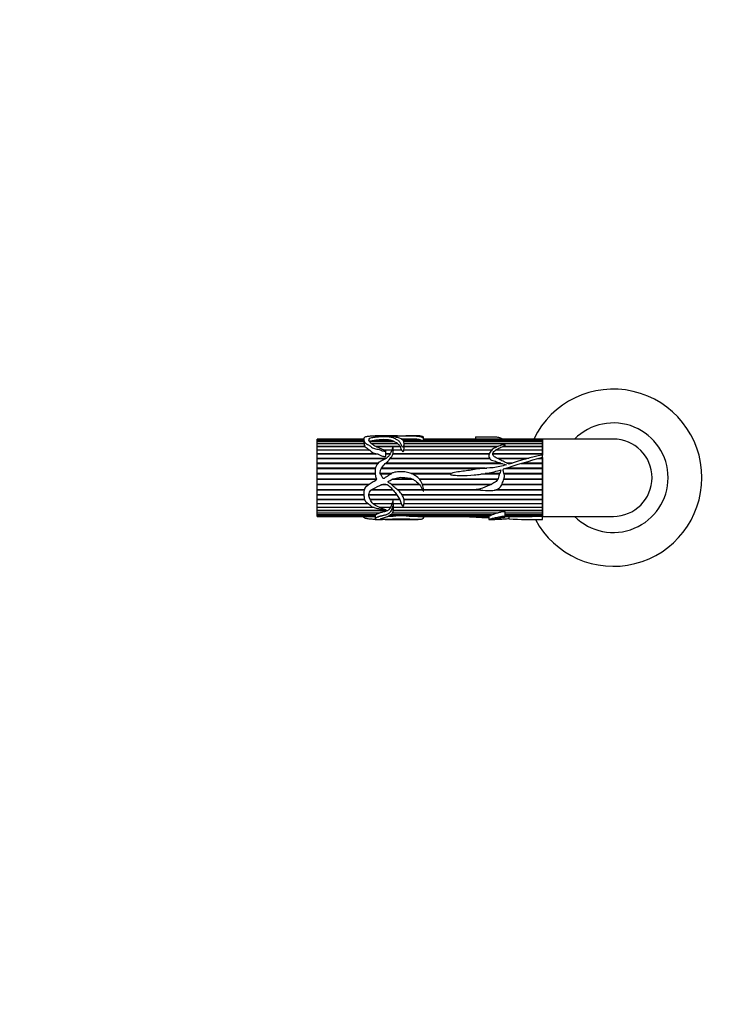
# Model space of a CAD drawing. Units: millimetres. Extents: x 0 to 1393, y 0 to 1375.
# Drawn here: x 387 to 603, y 698 to 1004 of the extents above; entities that cross this region are included whole.
import ezdxf
from ezdxf import colors
from ezdxf.entities.mleader import LeaderData, LeaderLine
from ezdxf.math import Vec2, Vec3

# ---------------------------------------------------------------- set-up
doc = ezdxf.new("R2010")
doc.units = ezdxf.units.MM
doc.layers.add('DV1_Défaut', color=7, linetype='Continuous')
doc.layers.add('Défaut', color=7, linetype='Continuous')

# ---------------------------------------------------------------- blocks, each defined once
blk = doc.blocks.new('_DOT')
at = {"color": 0}
blk.add_line((0, 0), (-1, 0), dxfattribs=at)
at = {"color": 0, "const_width": 0.333}
blk.add_lwpolyline([(-0.1665, 0, 1), (0.1665, 0, 1)], format="xyb", close=True, dxfattribs=at)
blk = doc.blocks.new('SE')
at = {"layer": 'DV1_Défaut', "color": 7, "linetype": 'Continuous'}
for p, q in [((500.07, 875), (498.05, 875)), ((504.77, 875), (500.87, 875)), ((511.11, 875), (507.36, 875)), ((528.93, 874.65), (528.93, 874)), ((479.79, 873.97), (479.79, 874)), ((494.32, 874), (479.79, 874)), ((479.79, 873.97), (494.32, 873.97)), ((479.79, 873.95), (479.79, 873.97)), ((479.79, 873.75), (479.79, 873.95)), ((494.32, 873.95), (479.79, 873.95)), ((479.79, 873.75), (494.32, 873.75)), ((479.79, 873.7), (479.79, 873.75)), ((479.79, 873.29), (479.79, 873.7)), ((494.32, 873.7), (479.79, 873.7)), ((479.79, 873.29), (494.32, 873.29)), ((479.79, 873.22), (479.79, 873.29)), ((479.79, 872.62), (479.79, 873.22)), ((494.34, 873.22), (479.79, 873.22)), ((479.79, 872.62), (494.35, 872.62)), ((479.79, 872.52), (479.79, 872.62)), ((479.79, 871.74), (479.79, 872.52)), ((494.36, 872.52), (479.79, 872.52)), ((479.79, 871.74), (494.58, 871.74)), ((479.79, 871.64), (479.79, 871.74)), ((479.79, 871.61), (479.79, 871.64)), ((494.55, 871.64), (479.79, 871.64)), ((479.79, 870.67), (479.79, 871.61)), ((494.69, 871.61), (479.79, 871.61)), ((494.32, 874.11), (494.32, 873.04)), ((494.35, 872.62), (494.35, 872.52)), ((494.58, 871.74), (494.55, 871.64)), ((494.55, 871.64), (494.58, 871.61)), ((503.68, 873.22), (496.19, 873.22)), ((496.35, 873.29), (503.51, 873.29)), ((496.38, 873.22), (496.35, 873.29)), ((496.63, 872.62), (504.72, 872.62)), ((504.86, 872.52), (496.74, 872.52)), ((497.9, 871.74), (503.34, 871.74)), ((503.3, 871.64), (498.08, 871.64)), ((503.29, 871.61), (498.16, 871.61)), ((502.25, 873.7), (498.64, 873.7)), ((499.08, 873.75), (501.95, 873.75)), ((499.11, 873.7), (499.08, 873.75)), ((501.95, 873.75), (501.93, 873.7)), ((503.39, 871.74), (505.56, 871.74)), ((505.53, 871.64), (503.42, 871.64)), ((505.63, 871.61), (503.42, 871.61)), ((503.51, 873.29), (503.49, 873.22)), ((504.72, 872.62), (504.68, 872.52)), ((505.56, 871.74), (505.53, 871.64)), ((505.53, 871.64), (505.55, 871.61)), ((507.33, 874), (505.97, 874)), ((506.02, 873.97), (510.06, 873.97)), ((510.37, 873.95), (506.05, 873.95)), ((506.33, 873.75), (511.82, 873.75)), ((511.98, 873.7), (506.39, 873.7)), ((506.68, 873.29), (512.68, 873.29)), ((549.79, 873.22), (506.7, 873.22)), ((535.73, 871.61), (506.8, 871.61)), ((506.81, 871.38), (506.81, 872.63)), ((506.81, 872.62), (549.79, 872.62)), ((549.79, 872.52), (506.81, 872.52)), ((506.81, 871.74), (536.03, 871.74)), ((535.81, 871.64), (506.81, 871.64)), ((510.06, 873.97), (510.06, 873.95)), ((511.82, 873.75), (511.82, 873.7)), ((512.68, 873.29), (512.67, 873.22)), ((512.82, 873.34), (512.82, 874.39)), ((549.79, 874), (512.82, 874)), ((512.82, 873.97), (549.79, 873.97)), ((549.79, 873.95), (512.82, 873.95)), ((512.82, 873.75), (549.79, 873.75)), ((549.79, 873.7), (512.82, 873.7)), ((512.82, 873.29), (549.79, 873.29)), ((512.82, 873.22), (512.82, 873.29)), ((549.79, 871.61), (537.36, 871.61)), ((549.79, 871.64), (537.45, 871.64)), ((537.69, 871.74), (549.79, 871.74)), ((549.79, 873.97), (549.79, 874)), ((549.79, 874), (549.79, 869.03)), ((571.79, 874), (549.79, 874)), ((549.79, 873.95), (549.79, 873.97)), ((549.79, 873.75), (549.79, 873.95)), ((549.79, 873.7), (549.79, 873.75)), ((549.79, 873.29), (549.79, 873.7)), ((549.79, 873.22), (549.79, 873.29)), ((549.79, 872.62), (549.79, 873.22)), ((549.79, 872.52), (549.79, 872.62)), ((549.79, 871.74), (549.79, 872.52)), ((549.79, 871.64), (549.79, 871.74)), ((549.79, 870.67), (549.79, 871.61)), ((479.79, 870.67), (495.99, 870.67)), ((479.79, 870.59), (479.79, 870.67)), ((479.79, 870.52), (479.79, 870.59)), ((495.88, 870.59), (479.79, 870.59)), ((479.79, 869.43), (479.79, 870.52)), ((496.18, 870.52), (479.79, 870.52)), ((479.79, 869.43), (498.04, 869.43)), ((479.79, 869.36), (479.79, 869.43)), ((479.79, 869.26), (479.79, 869.36)), ((497.64, 869.36), (479.79, 869.36)), ((479.79, 868.05), (479.79, 869.26)), ((498.72, 869.26), (479.79, 869.26)), ((495.99, 870.67), (495.88, 870.59)), ((495.88, 870.59), (495.97, 870.52)), ((498.04, 869.43), (497.64, 869.36)), ((497.64, 869.36), (498, 869.26)), ((500.26, 870.67), (503.02, 870.67)), ((502.99, 870.59), (500.45, 870.59)), ((502.97, 870.52), (500.61, 870.52)), ((501.1, 868.62), (501.1, 870.3)), ((501.1, 869.43), (502.45, 869.43)), ((502.41, 869.36), (501.1, 869.36)), ((502.36, 869.26), (501.1, 869.26)), ((533.19, 869.26), (503.28, 869.26)), ((533.23, 869.36), (503.31, 869.36)), ((503.34, 869.43), (533.26, 869.43)), ((503.45, 870.67), (505.98, 870.67)), ((505.95, 870.59), (503.46, 870.59)), ((506.05, 870.52), (503.46, 870.52)), ((505.98, 870.67), (505.95, 870.59)), ((505.95, 870.59), (505.98, 870.52)), ((533.98, 870.52), (506.73, 870.52)), ((506.76, 870.67), (534.14, 870.67)), ((506.77, 870.59), (506.76, 870.67)), ((506.76, 870.52), (506.77, 870.59)), ((534.05, 870.59), (506.77, 870.59)), ((549.79, 869.36), (534.32, 869.36)), ((549.79, 869.26), (534.32, 869.26)), ((534.33, 869.43), (549.79, 869.43)), ((549.79, 870.52), (535.15, 870.52)), ((549.79, 870.59), (535.26, 870.59)), ((535.4, 870.67), (549.79, 870.67)), ((549.79, 870.59), (549.79, 870.67)), ((549.79, 869.43), (549.79, 870.52)), ((549.79, 869.36), (549.79, 869.43)), ((549.79, 869.03), (549.79, 869.26)), ((549.79, 868.22), (549.79, 869.03)), ((479.79, 868.05), (501.25, 868.05)), ((479.79, 867.99), (479.79, 868.05)), ((479.79, 867.86), (479.79, 867.99)), ((501.16, 867.99), (479.79, 867.99)), ((479.79, 866.55), (479.79, 867.86)), ((500.92, 867.86), (479.79, 867.86)), ((479.79, 866.55), (498.83, 866.55)), ((479.79, 866.5), (479.79, 866.55)), ((479.79, 866.34), (479.79, 866.5)), ((498.8, 866.5), (479.79, 866.5)), ((479.79, 864.96), (479.79, 866.34)), ((498.65, 866.34), (479.79, 866.34)), ((537.32, 866.34), (500.91, 866.34)), ((536.82, 866.5), (501.09, 866.5)), ((501.14, 866.55), (536.7, 866.55)), ((533.44, 867.86), (502.43, 867.86)), ((533.37, 867.99), (502.53, 867.99)), ((502.57, 868.05), (533.34, 868.05)), ((535.67, 868.05), (545.53, 868.05)), ((545.32, 867.99), (535.78, 867.99)), ((544.84, 867.86), (536.02, 867.86)), ((538.68, 866.55), (540.41, 866.55)), ((540.26, 866.5), (538.78, 866.5)), ((539.73, 866.34), (539.14, 866.34)), ((549.79, 866.34), (543.18, 866.34)), ((549.79, 866.5), (543.69, 866.5)), ((543.84, 866.55), (549.79, 866.55)), ((549.79, 867.86), (548.46, 867.86)), ((549.79, 867.99), (548.95, 867.99)), ((549.17, 868.05), (549.79, 868.05)), ((549.79, 868.05), (549.79, 868.22)), ((549.79, 868.22), (549.79, 850)), ((549.79, 867.99), (549.79, 868.05)), ((549.79, 866.55), (549.79, 867.86)), ((549.79, 866.5), (549.79, 866.55)), ((549.79, 864.96), (549.79, 866.34)), ((479.79, 864.96), (497.9, 864.96)), ((479.79, 864.93), (479.79, 864.96)), ((479.79, 864.74), (479.79, 864.93)), ((497.9, 864.93), (479.79, 864.93)), ((479.79, 863.31), (479.79, 864.74)), ((497.86, 864.74), (479.79, 864.74)), ((479.79, 863.31), (497.78, 863.31)), ((479.79, 863.3), (479.79, 863.31)), ((479.79, 863.09), (479.79, 863.3)), ((497.78, 863.3), (479.79, 863.3)), ((479.79, 861.64), (479.79, 863.09)), ((497.8, 863.09), (479.79, 863.09)), ((499.39, 863.31), (502.95, 863.31)), ((502.93, 863.3), (499.39, 863.3)), ((502.59, 863.09), (499.46, 863.09)), ((529.9, 864.74), (499.68, 864.74)), ((531.95, 864.93), (499.78, 864.93)), ((499.8, 864.96), (532.5, 864.96)), ((508.95, 863.31), (521.46, 863.31)), ((521.43, 863.3), (508.98, 863.3)), ((521.1, 863.09), (509.44, 863.09)), ((536.39, 863.09), (530.62, 863.09)), ((536.46, 863.3), (532.02, 863.3)), ((532.09, 863.31), (536.47, 863.31)), ((537.82, 863.31), (549.79, 863.31)), ((549.79, 863.3), (537.82, 863.3)), ((549.79, 863.09), (537.87, 863.09)), ((549.79, 864.74), (538.07, 864.74)), ((549.79, 864.93), (538.69, 864.93)), ((538.79, 864.96), (549.79, 864.96)), ((549.79, 864.93), (549.79, 864.96)), ((549.79, 863.31), (549.79, 864.74)), ((549.79, 863.3), (549.79, 863.31)), ((549.79, 861.64), (549.79, 863.09)), ((479.79, 861.64), (498.24, 861.64)), ((479.79, 861.42), (479.79, 861.64)), ((479.79, 859.97), (479.79, 861.42)), ((479.79, 861.42), (479.79, 861.42)), ((498.09, 861.42), (479.79, 861.42)), ((498.09, 861.42), (479.79, 861.42)), ((479.79, 859.97), (496.07, 859.97)), ((479.79, 859.78), (479.79, 859.97)), ((479.79, 859.76), (479.79, 859.78)), ((495.77, 859.78), (479.79, 859.78)), ((479.79, 858.35), (479.79, 859.76)), ((495.74, 859.76), (479.79, 859.76)), ((498.24, 861.64), (497.83, 861.04)), ((501.68, 859.76), (499.55, 859.76)), ((501.65, 859.78), (499.61, 859.78)), ((502.75, 859.97), (511.46, 859.97)), ((509.74, 861.42), (502.96, 861.42)), ((509.73, 861.42), (502.97, 861.42)), ((511.64, 859.78), (502.99, 859.78)), ((511.66, 859.76), (503.01, 859.76)), ((503.33, 861.64), (509.24, 861.64)), ((511.49, 861.64), (535.95, 861.64)), ((535.84, 861.42), (511.67, 861.42)), ((535.84, 861.42), (511.67, 861.42)), ((512.47, 859.97), (534, 859.97)), ((533.6, 859.78), (512.54, 859.78)), ((533.55, 859.76), (512.55, 859.76)), ((549.79, 859.76), (537.11, 859.76)), ((549.79, 859.78), (537.12, 859.78)), ((537.2, 859.97), (549.79, 859.97)), ((549.79, 861.42), (537.74, 861.42)), ((549.79, 861.42), (537.74, 861.42)), ((537.82, 861.64), (549.79, 861.64)), ((549.79, 859.97), (549.79, 861.42)), ((549.79, 861.42), (549.79, 861.42)), ((549.79, 859.76), (549.79, 859.78)), ((549.79, 858.35), (549.79, 859.76)), ((479.79, 858.35), (494.46, 858.35)), ((479.79, 858.17), (479.79, 858.35)), ((479.79, 858.14), (479.79, 858.17)), ((494.41, 858.17), (479.79, 858.17)), ((479.79, 856.79), (479.79, 858.14)), ((494.4, 858.14), (479.79, 858.14)), ((479.79, 856.79), (494.33, 856.79)), ((479.79, 856.64), (479.79, 856.79)), ((479.79, 856.59), (479.79, 856.64)), ((494.34, 856.64), (479.79, 856.64)), ((479.79, 855.34), (479.79, 856.59)), ((494.34, 856.59), (479.79, 856.59)), ((504.56, 856.64), (495.88, 856.64)), ((504.6, 856.59), (495.88, 856.59)), ((495.89, 856.79), (504.44, 856.79)), ((503.36, 858.14), (496.55, 858.14)), ((503.33, 858.17), (496.6, 858.17)), ((496.87, 858.35), (503.2, 858.35)), ((504.63, 858.35), (512.49, 858.35)), ((512.57, 858.17), (504.84, 858.17)), ((512.59, 858.14), (504.86, 858.14)), ((506.13, 856.79), (549.79, 856.79)), ((549.79, 856.64), (506.22, 856.64)), ((549.79, 856.59), (506.25, 856.59)), ((512.81, 858.35), (529.46, 858.35)), ((530.45, 858.17), (512.82, 858.17)), ((530.68, 858.14), (512.82, 858.14)), ((549.79, 858.14), (534.96, 858.14)), ((549.79, 858.17), (535.12, 858.17)), ((535.64, 858.35), (549.79, 858.35)), ((549.79, 858.14), (549.79, 858.17)), ((549.79, 856.79), (549.79, 858.14)), ((549.79, 856.59), (549.79, 856.64)), ((549.79, 855.34), (549.79, 856.59)), ((479.79, 855.34), (494.46, 855.34)), ((479.79, 855.22), (479.79, 855.34)), ((479.79, 855.15), (479.79, 855.22)), ((494.49, 855.22), (479.79, 855.22)), ((479.79, 854.01), (479.79, 855.15)), ((494.51, 855.15), (479.79, 855.15)), ((479.79, 854.01), (495.52, 854.01)), ((479.79, 853.93), (479.79, 854.01)), ((479.79, 853.85), (479.79, 853.93)), ((495.63, 853.93), (479.79, 853.93)), ((479.79, 852.84), (479.79, 853.85)), ((495.73, 853.85), (479.79, 853.85)), ((496.13, 855.34), (505.4, 855.34)), ((503.35, 855.22), (496.18, 855.22)), ((505.49, 855.15), (496.21, 855.15)), ((497.06, 854.01), (503.11, 854.01)), ((503.04, 853.93), (497.15, 853.93)), ((503.07, 853.85), (497.24, 853.85)), ((503.06, 854.01), (503.04, 853.93)), ((503.04, 853.93), (503.07, 853.85)), ((505.46, 855.22), (503.38, 855.22)), ((503.44, 854.01), (505.89, 854.01)), ((503.45, 853.93), (503.44, 854.01)), ((503.44, 853.85), (503.45, 853.93)), ((505.93, 853.85), (503.44, 853.85)), ((505.91, 853.93), (503.45, 853.93)), ((503.47, 852), (503.47, 853.33)), ((506.74, 855.34), (549.79, 855.34)), ((549.79, 855.22), (506.76, 855.22)), ((549.79, 855.15), (506.77, 855.15)), ((549.79, 853.93), (506.78, 853.93)), ((549.79, 853.85), (506.78, 853.85)), ((506.79, 854.01), (549.79, 854.01)), ((549.79, 855.15), (549.79, 855.22)), ((549.79, 854.01), (549.79, 855.15)), ((549.79, 853.85), (549.79, 853.93)), ((549.79, 852.84), (549.79, 853.85)), ((479.79, 852.84), (497.15, 852.84)), ((479.79, 852.79), (479.79, 852.84)), ((479.79, 852.7), (479.79, 852.79)), ((497.28, 852.79), (479.79, 852.79)), ((479.79, 851.85), (479.79, 852.7)), ((497.54, 852.7), (479.79, 852.7)), ((479.79, 851.85), (501.74, 851.85)), ((479.79, 851.84), (479.79, 851.85)), ((479.79, 851.74), (479.79, 851.84)), ((501.41, 851.84), (479.79, 851.84)), ((479.79, 851.06), (479.79, 851.74)), ((501.49, 851.74), (479.79, 851.74)), ((479.79, 851.06), (499.29, 851.06)), ((479.79, 850.97), (479.79, 851.06)), ((479.79, 850.48), (479.79, 850.97)), ((498.91, 850.97), (479.79, 850.97)), ((479.79, 850.48), (498.03, 850.48)), ((479.79, 850.42), (479.79, 850.48)), ((479.79, 850.12), (479.79, 850.42)), ((497.95, 850.42), (479.79, 850.42)), ((479.79, 850.12), (497.77, 850.12)), ((479.79, 850.09), (479.79, 850.12)), ((479.79, 850), (479.79, 850.09)), ((497.77, 850.09), (479.79, 850.09)), ((479.79, 850), (497.77, 850)), ((494.32, 850), (494.32, 849.88)), ((497.77, 850.12), (497.77, 849.1)), ((497.95, 850.48), (497.95, 850.42)), ((498.89, 851.06), (498.91, 850.97)), ((499.02, 852.84), (502.62, 852.84)), ((502.49, 852.79), (499.14, 852.79)), ((502.53, 852.7), (499.35, 852.7)), ((501.45, 851.85), (501.41, 851.84)), ((501.41, 851.84), (501.49, 851.74)), ((503.37, 850.09), (501.88, 850.09)), ((501.93, 850.12), (504.2, 850.12)), ((533.98, 850.42), (502.46, 850.42)), ((502.52, 852.84), (502.49, 852.79)), ((502.49, 852.79), (502.53, 852.7)), ((502.53, 850.48), (534.14, 850.48)), ((535.73, 850.97), (503.1, 850.97)), ((503.17, 851.06), (536.03, 851.06)), ((503.36, 850.12), (503.37, 850.09)), ((549.79, 851.74), (503.44, 851.74)), ((503.46, 851.85), (549.79, 851.85)), ((549.79, 851.84), (503.46, 851.84)), ((503.47, 852.84), (549.79, 852.84)), ((549.79, 852.79), (503.47, 852.79)), ((549.79, 852.7), (503.47, 852.7)), ((507.45, 850.12), (533.26, 850.12)), ((508.42, 850.09), (508.43, 850.12)), ((533.19, 850.09), (508.42, 850.09)), ((511.07, 850), (533.11, 850)), ((512.82, 849.6), (512.82, 850)), ((533.11, 850.04), (533.11, 849)), ((533.18, 850.12), (533.19, 850.09)), ((533.94, 850.48), (533.98, 850.42)), ((535.56, 851.06), (535.73, 850.97)), ((538.21, 849.87), (538.21, 851.36)), ((538.21, 851.06), (549.79, 851.06)), ((549.79, 850.97), (538.21, 850.97)), ((538.21, 850.48), (549.79, 850.48)), ((549.79, 850.42), (538.21, 850.42)), ((538.21, 850.12), (549.79, 850.12)), ((549.79, 850.09), (538.21, 850.09)), ((538.21, 850), (545.53, 850)), ((539.39, 849.23), (539.39, 850)), ((549.79, 852.7), (549.79, 852.79)), ((549.79, 851.85), (549.79, 852.7)), ((549.79, 851.74), (549.79, 851.84)), ((549.79, 851.06), (549.79, 851.74)), ((549.79, 850.97), (549.79, 851.06)), ((549.79, 850.48), (549.79, 850.97)), ((549.79, 850.42), (549.79, 850.48)), ((549.79, 850.12), (549.79, 850.42)), ((549.79, 850.09), (549.79, 850.12)), ((549.79, 850.06), (549.79, 850.09)), ((549.79, 849.01), (549.79, 850.06)), ((549.79, 850), (571.79, 850)), ((498.05, 849), (500.07, 849)), ((500.92, 849), (504.77, 849)), ((507.36, 849), (511.12, 849)), ((533.17, 849), (534.97, 849)), ((547.23, 849), (549.79, 849)), ((549.79, 849), (549.79, 849.01))]:
    blk.add_line(p, q, dxfattribs=at)
for centre, radius, start, end in [((571.79, 862), 27.5, 0, 154.1279), ((571.79, 862), 17, 0, 135.0991), ((495.8, 872.52), 1.44, 180.1282, 212.6446), ((502.01, 880.36), 11.4, 230.0876, 238.1358), ((496.47, 872.69), 0.593, 117.7483, 125.033), ((500.05, 859.1), 14.67, 95.4815, 104.5914), ((500.52, 862.3), 11.53, 82.8711, 97.1289), ((501.51, 869.23), 4.53, 63.7534, 80.5939), ((501.11, 867.5), 6.26, 54.7962, 65.827), ((503.06, 870.19), 2.94, 31.7576, 52.1959), ((500.1, 869.03), 6.11, 15.6037, 25.0033), ((506.38, 650.36), 223.64, 89.0582, 89.7577), ((509.92, 865.62), 8.35, 76.8203, 86.9271), ((510.94, 871.1), 2.8, 51.5328, 68.1489), ((571.79, 862), 12, 0, 90), ((498.86, 872.97), 3.63, 222.4927, 256.9463), ((501.29, 871.36), 5.51, 352.8196, 0.2465), ((566.86, 784.67), 86.07, 101.4343, 108.6089), ((598.59, 681.27), 193.22, 104.628, 108.4073), ((537.6, 864.52), 0.0803, 106.0761, 170.5261), ((571.79, 862), 27.5, 208.2115, 0), ((571.79, 862), 17, 224.9009, 0), ((571.79, 862), 12, 270, 0), ((499.64, 854.76), 3.55, 327.2061, 345.0332), ((503.37, 855.24), 0.0226, 236.4883, 303.5117), ((500.08, 853.44), 3.39, 358.2146, 6.9411), ((498.36, 849.96), 0.612, 131.9299, 164.9411), ((500.82, 884.12), 34.13, 271.4184, 274.2948), ((505.83, 707.67), 142.47, 89.3463, 90.6537), ((512.57, 928.34), 78.36, 266.9621, 268.8974), ((530.76, 857.19), 7.5, 289.5424, 295.4645), ((543.19, 823.94), 28.04, 105.4189, 108.8305), ((544.47, 1064.07), 214.08, 270.2834, 271.4235), ((547.49, 985.62), 136.63, 266.6005, 270.9648)]:
    blk.add_arc(centre, radius, start, end, dxfattribs=at)
blk.add_ellipse((498.49, 862), major_axis=(0, 13), ratio=0.694993, start_param=0.027451, end_param=0.073326, dxfattribs=at)
for points, knots in [([(497.83, 874.96), (497.41, 874.94), (496.99, 874.92), (496.16, 874.85), (495.74, 874.81), (494.98, 874.69), (494.64, 874.61), (494.31, 874.35), (494.31, 874.19), (494.34, 873.81), (494.34, 873.59), (494.42, 873.24), (494.47, 873.11), (494.64, 872.87), (494.77, 872.75), (495.24, 872.43), (495.63, 872.24), (496.31, 871.8), (496.6, 871.52), (497.36, 871.11), (497.84, 871), (498.55, 870.85), (498.79, 870.8), (499.25, 870.68), (499.47, 870.59), (499.92, 870.42), (500.14, 870.35), (500.51, 870.29), (500.63, 870.28), (500.82, 870.27), (500.88, 870.27), (500.98, 870.27), (501.01, 870.27), (501.06, 870.28), (501.08, 870.28), (501.11, 870.29), (501.1, 870.3), (500.97, 870.37), (500.85, 870.41), (500.62, 870.51), (500.51, 870.56), (500.17, 870.71), (499.94, 870.82), (499.27, 871.13), (498.81, 871.31), (497.92, 871.71), (497.51, 871.93), (496.48, 872.67), (495.96, 873.23), (495.85, 873.92), (495.92, 874.13), (496.32, 874.35), (496.52, 874.41), (496.96, 874.49), (497.2, 874.52), (497.91, 874.62), (498.34, 874.69), (499.3, 874.79), (499.8, 874.82), (500.58, 874.84), (500.85, 874.84), (501.38, 874.83), (501.62, 874.81), (502.05, 874.75), (502.28, 874.72), (502.68, 874.64), (502.85, 874.59), (503.35, 874.43), (503.67, 874.29), (504.33, 873.98), (504.64, 873.81), (505.21, 873.39), (505.44, 873.15), (505.7, 872.72), (505.77, 872.57), (505.89, 872.25), (505.94, 872.08), (506.07, 871.83), (506.12, 871.75), (506.29, 871.61), (506.45, 871.54), (506.67, 871.66), (506.7, 871.76), (506.75, 871.94), (506.77, 872.02), (506.82, 872.45), (506.83, 872.77), (506.64, 873.62), (506.11, 874.02), (504.95, 874.4), (504.51, 874.49), (503.7, 874.67), (503.32, 874.76), (502.71, 874.85), (502.49, 874.87), (502.15, 874.9), (502.03, 874.91), (501.86, 874.92), (501.78, 874.92), (501.77, 874.94), (501.85, 874.94), (502.15, 874.96), (502.42, 874.96), (502.77, 874.97), (502.87, 874.98), (503.08, 874.99), (503.21, 874.99), (503.62, 874.99), (503.92, 874.99), (504.49, 875), (504.77, 875), (505.63, 874.99), (506.23, 875), (507.43, 875), (508.04, 875), (509.22, 874.99), (509.77, 874.99), (510.75, 874.94), (511.17, 874.89), (511.78, 874.78), (511.97, 874.73), (512.26, 874.62), (512.38, 874.55), (512.56, 874.43), (512.61, 874.39), (512.7, 874.34), (512.72, 874.33), (512.78, 874.31), (512.81, 874.33), (512.83, 874.36), (512.83, 874.39), (512.82, 874.5), (512.78, 874.58), (512.62, 874.79), (512.42, 874.88), (511.86, 874.98), (511.52, 875), (511.12, 875)], [0, 0, 0, 0, 0.023324, 0.023324, 0.046649, 0.046649, 0.069973, 0.069973, 0.093298, 0.093298, 0.116622, 0.116622, 0.128285, 0.128285, 0.139947, 0.139947, 0.163271, 0.163271, 0.186596, 0.186596, 0.20992, 0.20992, 0.221583, 0.221583, 0.233245, 0.233245, 0.244907, 0.244907, 0.250738, 0.250738, 0.253654, 0.253654, 0.255112, 0.255112, 0.255841, 0.255841, 0.256569, 0.256569, 0.262401, 0.262401, 0.268232, 0.268232, 0.279894, 0.279894, 0.303218, 0.303218, 0.326543, 0.326543, 0.373192, 0.373192, 0.396516, 0.396516, 0.408179, 0.408179, 0.419841, 0.419841, 0.443165, 0.443165, 0.46649, 0.46649, 0.478152, 0.478152, 0.489814, 0.489814, 0.501477, 0.501477, 0.513139, 0.513139, 0.536463, 0.536463, 0.559788, 0.559788, 0.583112, 0.583112, 0.594774, 0.594774, 0.606437, 0.606437, 0.612268, 0.612268, 0.618099, 0.618099, 0.62393, 0.62393, 0.629761, 0.629761, 0.653086, 0.653086, 0.699735, 0.699735, 0.723059, 0.723059, 0.746384, 0.746384, 0.758046, 0.758046, 0.763877, 0.763877, 0.766793, 0.766793, 0.769708, 0.769708, 0.78137, 0.78137, 0.787202, 0.787202, 0.793033, 0.793033, 0.804695, 0.804695, 0.816357, 0.816357, 0.839682, 0.839682, 0.863006, 0.863006, 0.886331, 0.886331, 0.909655, 0.909655, 0.921317, 0.921317, 0.93298, 0.93298, 0.938811, 0.938811, 0.940269, 0.940269, 0.941726, 0.941726, 0.944642, 0.944642, 0.956304, 0.956304, 0.979629, 0.979629, 1, 1, 1, 1]), ([(497.84, 874.96), (497.86, 874.97), (497.89, 874.98), (497.95, 874.99), (497.98, 874.99), (498.06, 875), (498.15, 874.99), (498.24, 874.99)], [0, 0, 0, 0, 0.31338, 0.31338, 0.65669, 0.65669, 1, 1, 1, 1]), ([(500.87, 875), (500.83, 875), (500.79, 875), (500.64, 874.99), (500.51, 874.99), (500.22, 874.99), (500.12, 875), (500.06, 875)], [0, 0, 0, 0, 0.149368, 0.149368, 0.589122, 0.589122, 1, 1, 1, 1]), ([(528.93, 874.65), (528.93, 874.65), (528.96, 874.65), (529.23, 874.65), (529.48, 874.64), (530, 874.65), (530.25, 874.66), (531.53, 874.71), (532.56, 874.7), (534.11, 874.69), (534.62, 874.7), (535.61, 874.64), (536.09, 874.58), (536.84, 874.39), (537.09, 874.25), (537.29, 874.05), (537.31, 874.02), (537.34, 874)], [0, 0, 0, 0, 0.0039717, 0.0039717, 0.0852651, 0.0852651, 0.1665584, 0.1665584, 0.4917318, 0.4917318, 0.6543185, 0.6543185, 0.8169051, 0.8169051, 0.9794918, 0.9794918, 1, 1, 1, 1]), ([(497.83, 861.04), (497.41, 860.79), (497, 860.55), (496.18, 860.04), (495.76, 859.8), (495.01, 859.21), (494.66, 858.86), (494.31, 857.98), (494.31, 857.51), (494.34, 856.61), (494.34, 856.17), (494.43, 855.33), (494.57, 854.92), (495.16, 854.29), (495.54, 854.05), (496.23, 853.52), (496.52, 853.22), (497.24, 852.76), (497.7, 852.64), (498.4, 852.5), (498.64, 852.46), (499.1, 852.36), (499.32, 852.29), (499.98, 852.07), (500.44, 851.96), (500.98, 851.97), (501.01, 851.97), (501.06, 851.97), (501.07, 851.98), (501.1, 851.98), (501.1, 852), (501.03, 852.03), (500.97, 852.04), (500.8, 852.1), (500.68, 852.14), (500.35, 852.28), (500.13, 852.37), (499.02, 852.84), (498.06, 853.19), (496.62, 854.35), (496.08, 855.13), (495.84, 856.51), (495.86, 857.01), (496.15, 857.7), (496.29, 857.92), (496.68, 858.25), (496.91, 858.38), (498.08, 858.98), (498.94, 859.62), (500.22, 859.95), (500.48, 859.99), (501.01, 860.01), (501.28, 859.99), (501.75, 859.73), (501.95, 859.56), (502.38, 859.25), (502.58, 859.08), (503.12, 858.49), (503.42, 858.07), (504.07, 857.27), (504.39, 856.88), (504.98, 856.07), (505.25, 855.65), (505.66, 854.81), (505.79, 854.37), (505.96, 853.75), (506.01, 853.55), (506.23, 853.29), (506.34, 853.2), (506.62, 853.22), (506.67, 853.35), (506.77, 853.64), (506.78, 853.85), (506.8, 854.28), (506.81, 854.5), (506.79, 855.17), (506.7, 855.62), (506.32, 856.52), (506.05, 856.95), (505.37, 857.73), (504.95, 858.06), (504.13, 858.72), (503.74, 859.08), (502.96, 859.81), (502.56, 860.17), (502.03, 860.47), (501.97, 860.51), (501.86, 860.58), (501.79, 860.61), (501.76, 860.75), (501.84, 860.79), (501.96, 860.86), (502.02, 860.89), (502.33, 861.03), (502.6, 861.11), (502.91, 861.39), (503, 861.5), (503.24, 861.63), (503.39, 861.67), (503.81, 861.75), (504.1, 861.78), (504.66, 861.95), (504.94, 862.07), (505.51, 862.14), (505.8, 862.12), (506.69, 862.04), (507.29, 862.01), (508.47, 861.9), (509.07, 861.76), (510.12, 861.23), (510.59, 860.84), (511.44, 860.01), (511.87, 859.58), (512.29, 858.81), (512.41, 858.54), (512.59, 858.14), (512.64, 858), (512.74, 857.87), (512.75, 857.85), (512.78, 857.84), (512.8, 857.86), (512.82, 857.91), (512.82, 857.95), (512.83, 858.05), (512.83, 858.12), (512.8, 858.77), (512.69, 859.35), (512.3, 860.46), (512.01, 861), (511.27, 861.92), (510.8, 862.31), (509.29, 863.25), (508.15, 863.7), (506.4, 863.81), (505.8, 863.77), (504.61, 863.78), (504.02, 863.75), (503.17, 863.44), (502.9, 863.3), (502.39, 862.96), (502.15, 862.78), (501.63, 862.47), (501.35, 862.34), (500.98, 862.09), (500.86, 861.99), (500.64, 861.78), (500.51, 861.67), (500.21, 861.73), (500.11, 861.88), (499.99, 862.15), (499.94, 862.3), (499.76, 862.71), (499.51, 862.93), (499.32, 863.52), (499.35, 863.84), (499.51, 864.43), (499.65, 864.7), (500.11, 865.48), (500.49, 865.95), (501.14, 866.56), (501.39, 866.74), (501.83, 867.13), (502.02, 867.35), (502.57, 868.02), (502.92, 868.48), (503.38, 869.45), (503.48, 869.96), (503.46, 870.66), (503.43, 870.89), (503.44, 871.22), (503.44, 871.33), (503.44, 871.49), (503.43, 871.55), (503.42, 871.65), (503.42, 871.7), (503.37, 871.77), (503.34, 871.73), (503.31, 871.68), (503.3, 871.66), (503.28, 871.58), (503.26, 871.53), (503.22, 871.37), (503.19, 871.27), (503.11, 870.94), (503.04, 870.72), (502.79, 870.03), (502.53, 869.57), (502.15, 868.85), (502, 868.61), (501.65, 868.34), (501.53, 868.26), (501.3, 868.06), (501.19, 867.95), (500.93, 867.8), (500.77, 867.76), (500.48, 867.63), (500.35, 867.55), (500.15, 867.44), (500.07, 867.42), (499.93, 867.34), (499.89, 867.28), (499.69, 867.14), (499.49, 867.17), (499.33, 866.99), (499.29, 866.92), (499.14, 866.85), (499.06, 866.83), (498.91, 866.75), (498.88, 866.67), (498.82, 866.53), (498.77, 866.46), (498.59, 866.28), (498.46, 866.17), (498.28, 865.89), (498.21, 865.75), (497.84, 864.99), (497.78, 864.3), (497.77, 863.29), (497.82, 862.95), (497.93, 862.44), (497.96, 862.27), (498.05, 861.94), (498.13, 861.78), (498.24, 861.64)], [0, 0, 0, 0, 0.015625, 0.015625, 0.03125, 0.03125, 0.046875, 0.046875, 0.0625, 0.0625, 0.078125, 0.078125, 0.09375, 0.09375, 0.109375, 0.109375, 0.125, 0.125, 0.140625, 0.140625, 0.148437, 0.148437, 0.15625, 0.15625, 0.171875, 0.171875, 0.172852, 0.172852, 0.17334, 0.17334, 0.173828, 0.173828, 0.175781, 0.175781, 0.179687, 0.179687, 0.1875, 0.1875, 0.21875, 0.21875, 0.25, 0.25, 0.265625, 0.265625, 0.273437, 0.273437, 0.28125, 0.28125, 0.3125, 0.3125, 0.320312, 0.320312, 0.328125, 0.328125, 0.335937, 0.335937, 0.34375, 0.34375, 0.359375, 0.359375, 0.375, 0.375, 0.390625, 0.390625, 0.40625, 0.40625, 0.414062, 0.414062, 0.417969, 0.417969, 0.421875, 0.421875, 0.429687, 0.429687, 0.4375, 0.4375, 0.453125, 0.453125, 0.46875, 0.46875, 0.484375, 0.484375, 0.5, 0.5, 0.515625, 0.515625, 0.517578, 0.517578, 0.519531, 0.519531, 0.521484, 0.521484, 0.523437, 0.523437, 0.53125, 0.53125, 0.535156, 0.535156, 0.539062, 0.539062, 0.546875, 0.546875, 0.554687, 0.554687, 0.5625, 0.5625, 0.578125, 0.578125, 0.59375, 0.59375, 0.609375, 0.609375, 0.625, 0.625, 0.632812, 0.632812, 0.636719, 0.636719, 0.637207, 0.637207, 0.637695, 0.637695, 0.638672, 0.638672, 0.640625, 0.640625, 0.65625, 0.65625, 0.671875, 0.671875, 0.6875, 0.6875, 0.71875, 0.71875, 0.734375, 0.734375, 0.75, 0.75, 0.757812, 0.757812, 0.765625, 0.765625, 0.773437, 0.773437, 0.777344, 0.777344, 0.78125, 0.78125, 0.785156, 0.785156, 0.789062, 0.789062, 0.796875, 0.796875, 0.804687, 0.804687, 0.8125, 0.8125, 0.828125, 0.828125, 0.835937, 0.835937, 0.84375, 0.84375, 0.859375, 0.859375, 0.875, 0.875, 0.882812, 0.882812, 0.886719, 0.886719, 0.888672, 0.888672, 0.890625, 0.890625, 0.891602, 0.891602, 0.892578, 0.892578, 0.894531, 0.894531, 0.898437, 0.898437, 0.90625, 0.90625, 0.921875, 0.921875, 0.929687, 0.929687, 0.933594, 0.933594, 0.9375, 0.9375, 0.941406, 0.941406, 0.945312, 0.945312, 0.947266, 0.947266, 0.949219, 0.949219, 0.953125, 0.953125, 0.955078, 0.955078, 0.957031, 0.957031, 0.958984, 0.958984, 0.960937, 0.960937, 0.964844, 0.964844, 0.96875, 0.96875, 0.984375, 0.984375, 0.992188, 0.992188, 0.996094, 0.996094, 1, 1, 1, 1]), ([(494.32, 873.04), (494.32, 873.01), (494.32, 872.97), (494.33, 872.84), (494.34, 872.73), (494.35, 872.62)], [0, 0, 0, 0, 0.259913, 0.259913, 1, 1, 1, 1]), ([(539.39, 866.24), (538.89, 866.44), (538.4, 866.68), (537.43, 867.15), (536.95, 867.38), (535.99, 867.87), (535.52, 868.12), (534.98, 868.48), (534.87, 868.56), (534.66, 868.7), (534.55, 868.77), (534.3, 869.05), (534.29, 869.3), (534.48, 869.95), (534.81, 870.3), (535.64, 870.83), (536.07, 871.07), (536.97, 871.5), (537.5, 871.62), (538.01, 871.91), (538.11, 871.97), (538.21, 872.08), (538.23, 872.13), (538.15, 872.2), (538.07, 872.21), (537.87, 872.22), (537.73, 872.2), (537.46, 872.18), (537.32, 872.19), (537.17, 872.2), (537.18, 872.19), (537.18, 872.17), (537.16, 872.16), (537.11, 872.15), (537.08, 872.14), (536.99, 872.11), (536.93, 872.09), (536.75, 872.03), (536.63, 871.98), (536.27, 871.84), (536.04, 871.75), (535.34, 871.44), (534.88, 871.22), (534.28, 870.8), (534.1, 870.65), (533.8, 870.31), (533.68, 870.11), (533.42, 869.73), (533.3, 869.53), (533.12, 869.09), (533.09, 868.85), (533.18, 868.39), (533.28, 868.16), (533.46, 867.82), (533.53, 867.71), (533.71, 867.53), (533.84, 867.46), (534.21, 867.31), (534.48, 867.26), (535.01, 867.14), (535.27, 867.06), (536.04, 866.81), (536.53, 866.59), (537.3, 866.34), (537.57, 866.29), (538.09, 866.17), (538.34, 866.05), (538.61, 866.01)], [0, 0, 0, 0, 0.0625, 0.0625, 0.125, 0.125, 0.1875, 0.1875, 0.203125, 0.203125, 0.21875, 0.21875, 0.25, 0.25, 0.3125, 0.3125, 0.375, 0.375, 0.4375, 0.4375, 0.453125, 0.453125, 0.460937, 0.460937, 0.46875, 0.46875, 0.484375, 0.484375, 0.5, 0.5, 0.501953, 0.501953, 0.503906, 0.503906, 0.507812, 0.507812, 0.515625, 0.515625, 0.53125, 0.53125, 0.5625, 0.5625, 0.625, 0.625, 0.65625, 0.65625, 0.6875, 0.6875, 0.71875, 0.71875, 0.75, 0.75, 0.78125, 0.78125, 0.796875, 0.796875, 0.8125, 0.8125, 0.84375, 0.84375, 0.875, 0.875, 0.9375, 0.9375, 0.96875, 0.96875, 1, 1, 1, 1]), ([(498.72, 869.26), (499.04, 869.17), (499.33, 869.05), (499.9, 868.78), (500.2, 868.66), (500.69, 868.59), (500.85, 868.58), (501.04, 868.59), (501.06, 868.6), (501.09, 868.61), (501.1, 868.61), (501.1, 868.62)], [0, 0, 0, 0, 0.385184, 0.385184, 0.770367, 0.770367, 0.962959, 0.962959, 0.987033, 0.987033, 1, 1, 1, 1]), ([(506.05, 870.52), (506.08, 870.44), (506.13, 870.37), (506.19, 870.31), (506.21, 870.28), (506.23, 870.26), (506.26, 870.24), (506.29, 870.22), (506.32, 870.2), (506.36, 870.19), (506.38, 870.18), (506.4, 870.18), (506.43, 870.17), (506.45, 870.17), (506.47, 870.17), (506.48, 870.17), (506.5, 870.17), (506.52, 870.18), (506.54, 870.19), (506.56, 870.19), (506.57, 870.2), (506.58, 870.21), (506.6, 870.23), (506.62, 870.25), (506.64, 870.27), (506.68, 870.34), (506.71, 870.41), (506.73, 870.49), (506.73, 870.5), (506.73, 870.51), (506.73, 870.52)], [0, 0, 0, 0, 0.258153, 0.258153, 0.258153, 0.351635, 0.351635, 0.351635, 0.44605, 0.44605, 0.44605, 0.501983, 0.501983, 0.501983, 0.548482, 0.548482, 0.548482, 0.59545, 0.59545, 0.59545, 0.636255, 0.636255, 0.636255, 0.713929, 0.713929, 0.713929, 0.966127, 0.966127, 0.966127, 1, 1, 1, 1]), ([(538.61, 866.01), (537.26, 865.61), (535.89, 865.26), (533.09, 864.95), (531.67, 864.96), (528.88, 864.63), (527.5, 864.32), (525.42, 864.01), (524.71, 863.95), (523.32, 863.77), (522.62, 863.65), (521.78, 863.42), (521.61, 863.37), (521.36, 863.28), (521.28, 863.24), (521.16, 863.17), (521.12, 863.15), (521.08, 863.07), (521.12, 863.02), (521.31, 862.91), (521.49, 862.89), (521.84, 862.83), (522.02, 862.81), (522.9, 862.71), (523.61, 862.68), (525.73, 862.67), (527.14, 862.76), (529.94, 862.99), (531.34, 863.17), (534.1, 863.68), (535.47, 864.01), (536.84, 864.39)], [0, 0, 0, 0, 0.125, 0.125, 0.25, 0.25, 0.375, 0.375, 0.4375, 0.4375, 0.5, 0.5, 0.515625, 0.515625, 0.523438, 0.523438, 0.527344, 0.527344, 0.53125, 0.53125, 0.546875, 0.546875, 0.5625, 0.5625, 0.625, 0.625, 0.75, 0.75, 0.875, 0.875, 1, 1, 1, 1]), ([(536.84, 864.39), (536.7, 863.9), (536.49, 863.42), (536.18, 862.42), (536.11, 861.89), (535.58, 860.97), (535.15, 860.65), (534.27, 860.1), (533.81, 859.87), (532.38, 859.23), (531.42, 858.84), (530.17, 858.49), (529.92, 858.43), (529.53, 858.35), (529.41, 858.33), (529.21, 858.29), (529.15, 858.29), (529.05, 858.27), (529.02, 858.27), (528.97, 858.26), (528.95, 858.26), (528.92, 858.25), (528.95, 858.25), (529.23, 858.25), (529.48, 858.27), (530, 858.24), (530.25, 858.21), (531.53, 858), (532.56, 858.05), (534.11, 858.05), (534.62, 858.05), (535.61, 858.3), (536.09, 858.53), (536.84, 859.2), (537.09, 859.66), (537.36, 860.37), (537.44, 860.61), (537.61, 861.1), (537.71, 861.33), (537.89, 861.81), (537.95, 862.06), (537.97, 862.57), (537.93, 862.83), (537.82, 863.32), (537.75, 863.56), (537.64, 863.93), (537.61, 864.05), (537.54, 864.29), (537.5, 864.41), (537.52, 864.54)], [0, 0, 0, 0, 0.0625, 0.0625, 0.125, 0.125, 0.1875, 0.1875, 0.25, 0.25, 0.375, 0.375, 0.40625, 0.40625, 0.421875, 0.421875, 0.429688, 0.429688, 0.433594, 0.433594, 0.435547, 0.435547, 0.4375, 0.4375, 0.46875, 0.46875, 0.5, 0.5, 0.625, 0.625, 0.6875, 0.6875, 0.75, 0.75, 0.8125, 0.8125, 0.84375, 0.84375, 0.875, 0.875, 0.90625, 0.90625, 0.9375, 0.9375, 0.96875, 0.96875, 0.984375, 0.984375, 1, 1, 1, 1]), ([(512.83, 849.6), (512.83, 849.57), (512.82, 849.54), (512.8, 849.44), (512.75, 849.36), (512.57, 849.17), (512.36, 849.09), (511.75, 849), (511.36, 848.99), (510.42, 849), (509.9, 849.02), (508.82, 849.07), (508.25, 849.09), (507.09, 849.12), (506.49, 849.12), (505.29, 849.12), (504.68, 849.12), (503.49, 849.09), (502.94, 849.06), (502.19, 849.02), (501.94, 849.01), (501.41, 849), (501.14, 849), (500.79, 849), (500.69, 849), (500.43, 849), (500.25, 849), (499.97, 848.99), (499.93, 849), (499.68, 849.02), (499.58, 849.03), (499.43, 849.05), (499.38, 849.06), (499.33, 849.11), (499.39, 849.15), (499.68, 849.31), (500.02, 849.43), (500.58, 849.63), (500.78, 849.7), (501.2, 849.84), (501.44, 849.91), (502.07, 850.15), (502.41, 850.36), (503.03, 850.85), (503.28, 851.14), (503.5, 851.83), (503.44, 852.21), (503.44, 852.83), (503.45, 853.04), (503.42, 853.29), (503.41, 853.32), (503.4, 853.36), (503.4, 853.37), (503.39, 853.4), (503.38, 853.42), (503.33, 853.4), (503.33, 853.37), (503.31, 853.31), (503.3, 853.28), (503.26, 853.15), (503.23, 853.04), (503.1, 852.52), (502.98, 852.13), (502.66, 851.61), (502.54, 851.45), (502.31, 851.13), (502.19, 850.98), (501.87, 850.73), (501.62, 850.65), (501.31, 850.5), (501.21, 850.45), (500.98, 850.37), (500.84, 850.35), (500.57, 850.3), (500.45, 850.27), (500.21, 850.2), (500.06, 850.19), (499.89, 850.13), (499.85, 850.1), (499.72, 850.07), (499.64, 850.07), (499.49, 850.05), (499.42, 850.04), (499.32, 849.99), (499.28, 849.96), (499.14, 849.93), (499.05, 849.93), (498.92, 849.9), (498.88, 849.87), (498.8, 849.79), (498.67, 849.75), (498.32, 849.63), (498.19, 849.54), (497.93, 849.38), (497.86, 849.3), (497.79, 849.18), (497.77, 849.13), (497.77, 849.05), (497.84, 849.02), (497.94, 849), (497.97, 849), (498.02, 849), (498.03, 849), (498.04, 849)], [0, 0, 0, 0, 0.006041, 0.006041, 0.027372, 0.027372, 0.070035, 0.070035, 0.112697, 0.112697, 0.15536, 0.15536, 0.198023, 0.198023, 0.240686, 0.240686, 0.283349, 0.283349, 0.326011, 0.326011, 0.347343, 0.347343, 0.368674, 0.368674, 0.37934, 0.37934, 0.390006, 0.390006, 0.411337, 0.411337, 0.422003, 0.422003, 0.432668, 0.432668, 0.454, 0.454, 0.496662, 0.496662, 0.517994, 0.517994, 0.539325, 0.539325, 0.581988, 0.581988, 0.624651, 0.624651, 0.667314, 0.667314, 0.688645, 0.688645, 0.691311, 0.691311, 0.692645, 0.692645, 0.693978, 0.693978, 0.696644, 0.696644, 0.699311, 0.699311, 0.709976, 0.709976, 0.752639, 0.752639, 0.773971, 0.773971, 0.795302, 0.795302, 0.816633, 0.816633, 0.827299, 0.827299, 0.837965, 0.837965, 0.84863, 0.84863, 0.859296, 0.859296, 0.864629, 0.864629, 0.869962, 0.869962, 0.875295, 0.875295, 0.880627, 0.880627, 0.88596, 0.88596, 0.891293, 0.891293, 0.901959, 0.901959, 0.92329, 0.92329, 0.944622, 0.944622, 0.965953, 0.965953, 0.987284, 0.987284, 0.99795, 0.99795, 1, 1, 1, 1]), ([(503.44, 854.01), (503.43, 854.19), (503.44, 854.37), (503.44, 854.55), (503.44, 854.64), (503.43, 854.74), (503.42, 854.83), (503.42, 854.88), (503.41, 854.93), (503.4, 854.97), (503.39, 854.98), (503.39, 855), (503.38, 855.01), (503.38, 855.01), (503.38, 855.01), (503.38, 855.02), (503.38, 855.02), (503.38, 855.02), (503.37, 855.02), (503.37, 855.02), (503.37, 855.02), (503.37, 855.02), (503.37, 855.02), (503.37, 855.02), (503.37, 855.02), (503.37, 855.02), (503.37, 855.02), (503.36, 855.02), (503.36, 855.02), (503.36, 855.02), (503.36, 855.02), (503.36, 855.02), (503.36, 855.02), (503.36, 855.02), (503.35, 855.02), (503.35, 855.01), (503.35, 855.01), (503.34, 855), (503.33, 854.98), (503.33, 854.96), (503.3, 854.9), (503.29, 854.83), (503.28, 854.76), (503.22, 854.52), (503.18, 854.28), (503.12, 854.06), (503.12, 854.04), (503.11, 854.03), (503.11, 854.01)], [0, 0, 0, 0, 0.266758, 0.266758, 0.266758, 0.400155, 0.400155, 0.400155, 0.466891, 0.466891, 0.466891, 0.483572, 0.483572, 0.483572, 0.488254, 0.488254, 0.488254, 0.490592, 0.490592, 0.490592, 0.492317, 0.492317, 0.492317, 0.493455, 0.493455, 0.493455, 0.494605, 0.494605, 0.494605, 0.495633, 0.495633, 0.495633, 0.497488, 0.497488, 0.497488, 0.502879, 0.502879, 0.502879, 0.527179, 0.527179, 0.527179, 0.623487, 0.623487, 0.623487, 0.977879, 0.977879, 0.977879, 1, 1, 1, 1]), ([(503.38, 855.22), (503.38, 855.22), (503.37, 855.23), (503.37, 855.23), (503.37, 855.23), (503.37, 855.23), (503.37, 855.23), (503.37, 855.23), (503.37, 855.23), (503.37, 855.23), (503.36, 855.23), (503.36, 855.23), (503.36, 855.23), (503.36, 855.23), (503.36, 855.23), (503.36, 855.23), (503.36, 855.23), (503.36, 855.22), (503.36, 855.22), (503.35, 855.22), (503.35, 855.22), (503.35, 855.22)], [0, 0, 0, 0, 0.315464, 0.315464, 0.315464, 0.415315, 0.415315, 0.415315, 0.496566, 0.496566, 0.496566, 0.577903, 0.577903, 0.577903, 0.689351, 0.689351, 0.689351, 0.89799, 0.89799, 0.89799, 1, 1, 1, 1]), ([(498.91, 850.97), (498.87, 850.95), (498.86, 850.92), (498.8, 850.87), (498.75, 850.85), (498.66, 850.81), (498.6, 850.79), (498.5, 850.76), (498.46, 850.74), (498.34, 850.68), (498.27, 850.64), (498.14, 850.55), (498.08, 850.52), (498.03, 850.48)], [0, 0, 0, 0, 0.125, 0.125, 0.25, 0.25, 0.375, 0.375, 0.5, 0.5, 0.75, 0.75, 1, 1, 1, 1]), ([(501.49, 851.74), (501.33, 851.66), (501.19, 851.57), (500.81, 851.47), (500.59, 851.43), (500.23, 851.32), (500.02, 851.29), (499.78, 851.18), (499.66, 851.17), (499.49, 851.15), (499.43, 851.14), (499.35, 851.1), (499.33, 851.08), (499.29, 851.06)], [0, 0, 0, 0, 0.25, 0.25, 0.5, 0.5, 0.75, 0.75, 0.875, 0.875, 0.9375, 0.9375, 1, 1, 1, 1]), ([(502.53, 852.7), (502.48, 852.62), (502.43, 852.54), (502.32, 852.38), (502.27, 852.31), (502.16, 852.16), (502.09, 852.09), (501.94, 851.96), (501.85, 851.9), (501.74, 851.85)], [0, 0, 0, 0, 0.25, 0.25, 0.5, 0.5, 0.75, 0.75, 1, 1, 1, 1]), ([(533.11, 849.54), (532.16, 849.56), (531.22, 849.57), (528.88, 849.65), (527.5, 849.75), (525.42, 849.87), (524.71, 849.89), (523.63, 849.94), (523.23, 849.96), (522.85, 849.99)], [0, 0, 0, 0, 0.274107, 0.274107, 0.681845, 0.681845, 0.885714, 0.885714, 1, 1, 1, 1]), ([(533.19, 850.09), (533.16, 850.08), (533.13, 850.06), (533.11, 850.05), (533.11, 850.04), (533.11, 850.04)], [0, 0, 0, 0, 0.712812, 0.712812, 1, 1, 1, 1]), ([(538.21, 851.36), (538.21, 851.36), (538.21, 851.37), (538.21, 851.37), (538.21, 851.38), (538.2, 851.39), (538.19, 851.39), (538.18, 851.4), (538.17, 851.41), (538.16, 851.41), (538.15, 851.42), (538.13, 851.42), (538.11, 851.43), (538.09, 851.43), (538.06, 851.44), (538.04, 851.44), (537.93, 851.44), (537.82, 851.43), (537.71, 851.42), (537.61, 851.42), (537.52, 851.41), (537.42, 851.41), (537.36, 851.41), (537.3, 851.41), (537.25, 851.42), (537.23, 851.42), (537.22, 851.42), (537.2, 851.42), (537.2, 851.42), (537.19, 851.42), (537.18, 851.42), (537.18, 851.42), (537.17, 851.42), (537.17, 851.42), (537.17, 851.42), (537.17, 851.42), (537.16, 851.42), (537.16, 851.42), (537.16, 851.42), (537.16, 851.42), (537.16, 851.42), (537.16, 851.42), (537.16, 851.42), (537.16, 851.42), (537.16, 851.42), (537.16, 851.42), (537.16, 851.42), (537.16, 851.42), (537.16, 851.42), (537.16, 851.42), (537.16, 851.42), (537.16, 851.42), (537.16, 851.42), (537.16, 851.42), (537.16, 851.42), (537.17, 851.42), (537.17, 851.41), (537.18, 851.41), (537.18, 851.41), (537.18, 851.41), (537.18, 851.41), (537.18, 851.41), (537.18, 851.41), (537.18, 851.41), (537.18, 851.4), (537.18, 851.4), (537.18, 851.4), (537.18, 851.4), (537.18, 851.4), (537.17, 851.4), (537.17, 851.4), (537.16, 851.39), (537.15, 851.39), (537.12, 851.38), (537.08, 851.37), (537.04, 851.36), (536.89, 851.32), (536.74, 851.27), (536.59, 851.23), (536.4, 851.17), (536.21, 851.11), (536.03, 851.06)], [0, 0, 0, 0, 0.012395, 0.012395, 0.012395, 0.033278, 0.033278, 0.033278, 0.054252, 0.054252, 0.054252, 0.074129, 0.074129, 0.074129, 0.104207, 0.104207, 0.104207, 0.231832, 0.231832, 0.231832, 0.342519, 0.342519, 0.342519, 0.410346, 0.410346, 0.410346, 0.427217, 0.427217, 0.427217, 0.435657, 0.435657, 0.435657, 0.439885, 0.439885, 0.439885, 0.442015, 0.442015, 0.442015, 0.442629, 0.442629, 0.442629, 0.443061, 0.443061, 0.443061, 0.443421, 0.443421, 0.443421, 0.443779, 0.443779, 0.443779, 0.44432, 0.44432, 0.44432, 0.445787, 0.445787, 0.445787, 0.452444, 0.452444, 0.452444, 0.455293, 0.455293, 0.455293, 0.457686, 0.457686, 0.457686, 0.460098, 0.460098, 0.460098, 0.463721, 0.463721, 0.463721, 0.474972, 0.474972, 0.474972, 0.526763, 0.526763, 0.526763, 0.733333, 0.733333, 0.733333, 1, 1, 1, 1]), ([(497.83, 849.03), (497.41, 849.05), (496.99, 849.07), (496.15, 849.14), (495.74, 849.18), (494.98, 849.3), (494.63, 849.38), (494.34, 849.61), (494.32, 849.73), (494.32, 849.87)], [0, 0, 0, 0, 0.2654293, 0.2654293, 0.5308585, 0.5308585, 0.7962878, 0.7962878, 1, 1, 1, 1]), ([(504.77, 849), (504.92, 849), (505.07, 849), (505.81, 849), (506.42, 849), (507.13, 849), (507.25, 849), (507.36, 849)], [0, 0, 0, 0, 0.184884, 0.184884, 0.872368, 0.872368, 1, 1, 1, 1]), ([(539.39, 849.23), (538.89, 849.19), (538.4, 849.15), (537.43, 849.08), (536.95, 849.05), (535.99, 849.01), (535.52, 849), (534.98, 849), (534.87, 849), (534.66, 849), (534.55, 849), (534.3, 849.01), (534.29, 849.03), (534.48, 849.1), (534.81, 849.18), (535.64, 849.31), (536.07, 849.39), (536.97, 849.56), (537.5, 849.61), (538.01, 849.76), (538.11, 849.79), (538.21, 849.85), (538.23, 849.88), (538.15, 849.92), (538.07, 849.93), (537.87, 849.93), (537.73, 849.92), (537.46, 849.91), (537.32, 849.91), (537.17, 849.92), (537.18, 849.91), (537.18, 849.9), (537.16, 849.9), (537.11, 849.89), (537.08, 849.88), (536.99, 849.86), (536.93, 849.85), (536.75, 849.82), (536.63, 849.79), (536.27, 849.72), (536.04, 849.67), (535.34, 849.53), (534.88, 849.44), (534.28, 849.31), (534.1, 849.27), (533.8, 849.18), (533.68, 849.14), (533.42, 849.08), (533.3, 849.05), (533.12, 849.01), (533.09, 849), (533.14, 849), (533.15, 849), (533.17, 849)], [0, 0, 0, 0, 0.08272, 0.08272, 0.165439, 0.165439, 0.248159, 0.248159, 0.268839, 0.268839, 0.289518, 0.289518, 0.330878, 0.330878, 0.413598, 0.413598, 0.496317, 0.496317, 0.579037, 0.579037, 0.599717, 0.599717, 0.610057, 0.610057, 0.620397, 0.620397, 0.641077, 0.641077, 0.661756, 0.661756, 0.664341, 0.664341, 0.666926, 0.666926, 0.672096, 0.672096, 0.682436, 0.682436, 0.703116, 0.703116, 0.744476, 0.744476, 0.827196, 0.827196, 0.868555, 0.868555, 0.909915, 0.909915, 0.951275, 0.951275, 0.992635, 0.992635, 1, 1, 1, 1])]:
    blk.add_open_spline(points, degree=3, knots=knots, dxfattribs=at)
blk.add_open_spline([(512.82, 873.29), (512.82, 873.31), (512.83, 873.33), (512.83, 873.34)], degree=3, dxfattribs=at)

msp = doc.modelspace()

# ---------------------------------------------------------------- block references
at = {"layer": 'Défaut'}
msp.add_blockref('SE', (0, 0), dxfattribs=at)

# ---------------------------------------------------------------- leaders
at = {"layer": 'Défaut', "color": 7, "linetype": 'Continuous'}
ml = msp.add_multileader_mtext('Standard', dxfattribs=at)
ml.set_content('{\\pxsm0.9;\\fSolid Edge ISO|b1||i0||c0|p34;\\W1.;04/07/2016\\P}', color=256)
ml.set_leader_properties()
ml.set_arrow_properties(name='DOT')
ml.build(insert=Vec2(0, 0))
ml.multileader.update_dxf_attribs({"leader_type": 0, "dogleg_length": 0, "arrow_head_size": 12})
ctx = ml.context
ctx.base_point, ctx.char_height, ctx.arrow_head_size, ctx.landing_gap_size = Vec3(1305.56, 1368.3), 12, 12, 4.2
notes = []
notes.append((ctx, [(0, (0, 0, 0), (0, 0), (1, 0), 1, [])]))
ctx.mtext.insert = Vec3(1307.56, 1374.42)
for ctx, leaders in notes:
    for number, flags, end, landing, length, lines in leaders:
        leader = LeaderData()
        leader.index, (leader.has_last_leader_line, leader.has_dogleg_vector, leader.attachment_direction) = number, flags
        leader.last_leader_point, leader.dogleg_vector, leader.dogleg_length = Vec3(end), Vec3(landing), length
        for number, points, colour, breaks in lines:
            line = LeaderLine()
            line.index, line.vertices, line.color, line.breaks = number, Vec3.list(points), colors.encode_raw_color(colour), breaks
            leader.lines.append(line)
        ctx.leaders.append(leader)

doc.saveas('drawing.dxf')
